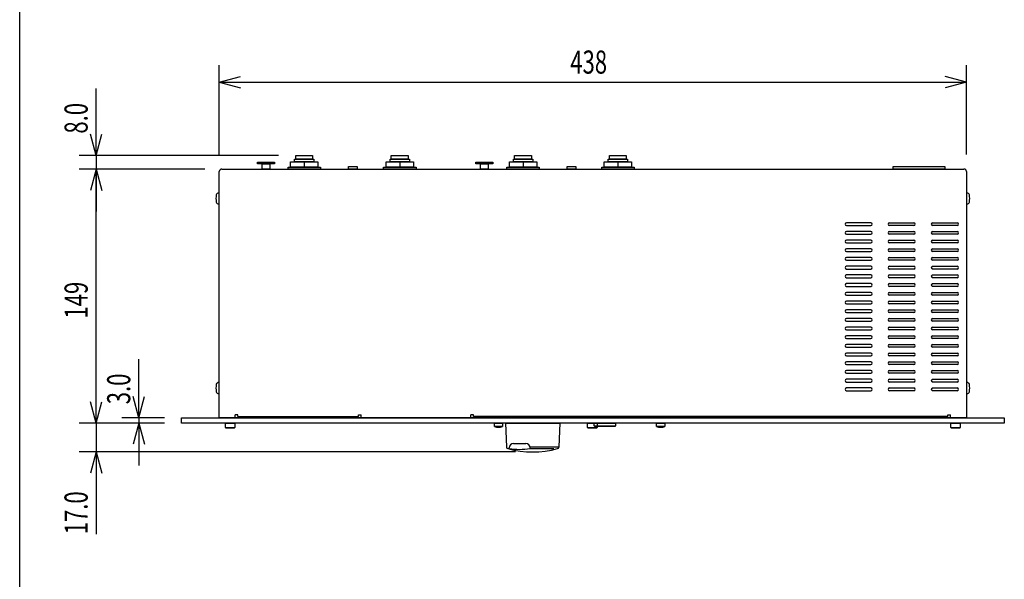
# Model space of a CAD drawing. Extents: x -345 to 555, y -820 to 518.
# Drawn here: x -345 to 233, y -492 to -163 of the extents above; entities that cross this region are included whole.
import ezdxf
from ezdxf.enums import TextEntityAlignment as Align

# ---------------------------------------------------------------- set-up
doc = ezdxf.new("R2010")
doc.units = 0
doc.header["$LTSCALE"] = 25.4
doc.header["$MEASUREMENT"] = 0
doc.layers.add('__', color=7, linetype='CONTINUOUS')
doc.layers.add('__-1', color=7, linetype='CONTINUOUS')
doc.styles.get("Standard").update_dxf_attribs({"font": 'txt', "bigfont": 'BIGFONT.SHX'})

msp = doc.modelspace()

# ---------------------------------------------------------------- linework, layer by layer
at = {"layer": '__', "color": 7, "linetype": 'Continuous'}
for p, q in [((-344.83, -782.37), (-344.83, 517.63)), ((-177.96, -246.85), (-177.96, -250)), ((-121.9, -246.85), (-121.9, -250)), ((-49.6, -246.85), (-49.6, -250)), ((6, -246.85), (6, -250)), ((-227.77, -397), (-227.77, -252.5)), ((-226.27, -251), (-8.7, -251)), ((-8.7, -251), (208.88, -251)), ((210.38, -252.5), (210.38, -397)), ((-228.23, -265.03), (-227.77, -265.03)), ((210.83, -265.03), (210.38, -265.03)), ((-227.77, -271.53), (-228.23, -271.53)), ((210.38, -271.53), (210.83, -271.53)), ((154.28, -282.55), (139.98, -282.55)), ((165.28, -282.55), (179.58, -282.55)), ((190.58, -282.55), (204.88, -282.55)), ((139.98, -284.15), (154.28, -284.15)), ((154.28, -287.65), (139.98, -287.65)), ((179.58, -284.15), (165.28, -284.15)), ((165.28, -287.65), (179.58, -287.65)), ((204.88, -284.15), (190.58, -284.15)), ((190.58, -287.65), (204.88, -287.65)), ((139.98, -289.25), (154.28, -289.25)), ((154.28, -292.75), (139.98, -292.75)), ((139.98, -294.35), (154.28, -294.35)), ((179.58, -289.25), (165.28, -289.25)), ((165.28, -292.75), (179.58, -292.75)), ((179.58, -294.35), (165.28, -294.35)), ((204.88, -289.25), (190.58, -289.25)), ((190.58, -292.75), (204.88, -292.75)), ((204.88, -294.35), (190.58, -294.35)), ((154.28, -297.85), (139.98, -297.85)), ((139.98, -299.45), (154.28, -299.45)), ((165.28, -297.85), (179.58, -297.85)), ((179.58, -299.45), (165.28, -299.45)), ((190.58, -297.85), (204.88, -297.85)), ((204.88, -299.45), (190.58, -299.45)), ((154.28, -302.95), (139.98, -302.95)), ((139.98, -304.55), (154.28, -304.55)), ((165.28, -302.95), (179.58, -302.95)), ((179.58, -304.55), (165.28, -304.55)), ((190.58, -302.95), (204.88, -302.95)), ((204.88, -304.55), (190.58, -304.55)), ((154.28, -308.05), (139.98, -308.05)), ((139.98, -309.65), (154.28, -309.65)), ((165.28, -308.05), (179.58, -308.05)), ((179.58, -309.65), (165.28, -309.65)), ((190.58, -308.05), (204.88, -308.05)), ((204.88, -309.65), (190.58, -309.65)), ((154.28, -313.15), (139.98, -313.15)), ((139.98, -314.75), (154.28, -314.75)), ((165.28, -313.15), (179.58, -313.15)), ((179.58, -314.75), (165.28, -314.75)), ((190.58, -313.15), (204.88, -313.15)), ((204.88, -314.75), (190.58, -314.75)), ((154.28, -318.25), (139.98, -318.25)), ((139.98, -319.85), (154.28, -319.85)), ((154.28, -323.35), (139.98, -323.35)), ((165.28, -318.25), (179.58, -318.25)), ((179.58, -319.85), (165.28, -319.85)), ((165.28, -323.35), (179.58, -323.35)), ((190.58, -318.25), (204.88, -318.25)), ((204.88, -319.85), (190.58, -319.85)), ((190.58, -323.35), (204.88, -323.35)), ((139.98, -324.95), (154.28, -324.95)), ((154.28, -328.45), (139.98, -328.45)), ((179.58, -324.95), (165.28, -324.95)), ((165.28, -328.45), (179.58, -328.45)), ((204.88, -324.95), (190.58, -324.95)), ((190.58, -328.45), (204.88, -328.45)), ((139.98, -330.05), (154.28, -330.05)), ((154.28, -333.55), (139.98, -333.55)), ((179.58, -330.05), (165.28, -330.05)), ((165.28, -333.55), (179.58, -333.55)), ((204.88, -330.05), (190.58, -330.05)), ((190.58, -333.55), (204.88, -333.55)), ((139.98, -335.15), (154.28, -335.15)), ((154.28, -338.65), (139.98, -338.65)), ((139.98, -340.25), (154.28, -340.25)), ((179.58, -335.15), (165.28, -335.15)), ((165.28, -338.65), (179.58, -338.65)), ((179.58, -340.25), (165.28, -340.25)), ((204.88, -335.15), (190.58, -335.15)), ((190.58, -338.65), (204.88, -338.65)), ((204.88, -340.25), (190.58, -340.25)), ((154.28, -343.75), (139.98, -343.75)), ((139.98, -345.35), (154.28, -345.35)), ((165.28, -343.75), (179.58, -343.75)), ((179.58, -345.35), (165.28, -345.35)), ((190.58, -343.75), (204.88, -343.75)), ((204.88, -345.35), (190.58, -345.35)), ((154.28, -348.85), (139.98, -348.85)), ((139.98, -350.45), (154.28, -350.45)), ((165.28, -348.85), (179.58, -348.85)), ((179.58, -350.45), (165.28, -350.45)), ((190.58, -348.85), (204.88, -348.85)), ((204.88, -350.45), (190.58, -350.45)), ((154.28, -353.95), (139.98, -353.95)), ((139.98, -355.55), (154.28, -355.55)), ((165.28, -353.95), (179.58, -353.95)), ((179.58, -355.55), (165.28, -355.55)), ((190.58, -353.95), (204.88, -353.95)), ((204.88, -355.55), (190.58, -355.55)), ((154.28, -359.05), (139.98, -359.05)), ((139.98, -360.65), (154.28, -360.65)), ((165.28, -359.05), (179.58, -359.05)), ((179.58, -360.65), (165.28, -360.65)), ((190.58, -359.05), (204.88, -359.05)), ((204.88, -360.65), (190.58, -360.65)), ((154.28, -364.15), (139.98, -364.15)), ((139.98, -365.75), (154.28, -365.75)), ((154.28, -369.25), (139.98, -369.25)), ((165.28, -364.15), (179.58, -364.15)), ((179.58, -365.75), (165.28, -365.75)), ((165.28, -369.25), (179.58, -369.25)), ((190.58, -364.15), (204.88, -364.15)), ((204.88, -365.75), (190.58, -365.75)), ((190.58, -369.25), (204.88, -369.25)), ((139.98, -370.85), (154.28, -370.85)), ((154.28, -374.35), (139.98, -374.35)), ((179.58, -370.85), (165.28, -370.85)), ((165.28, -374.35), (179.58, -374.35)), ((204.88, -370.85), (190.58, -370.85)), ((190.58, -374.35), (204.88, -374.35)), ((-228.23, -376.25), (-227.77, -376.25)), ((139.98, -375.95), (154.28, -375.95)), ((154.28, -379.45), (139.98, -379.45)), ((139.98, -381.05), (154.28, -381.05)), ((179.58, -375.95), (165.28, -375.95)), ((165.28, -379.45), (179.58, -379.45)), ((179.58, -381.05), (165.28, -381.05)), ((204.88, -375.95), (190.58, -375.95)), ((190.58, -379.45), (204.88, -379.45)), ((204.88, -381.05), (190.58, -381.05)), ((210.83, -376.25), (210.38, -376.25)), ((-227.77, -382.75), (-228.23, -382.75)), ((210.38, -382.75), (210.83, -382.75)), ((210.38, -397), (-227.77, -397)), ((-218.4, -397), (-218.4, -395.15)), ((-216.9, -395.15), (-218.4, -395.15)), ((-216.9, -396.25), (-216.9, -395.15)), ((-216.9, -396.25), (-146.1, -396.25)), ((-146.1, -396.25), (-146.1, -395.15)), ((-146.1, -395.15), (-144.6, -395.15)), ((-144.6, -397), (-144.6, -395.15)), ((-80.17, -397), (-80.17, -395.15)), ((-78.67, -395.15), (-80.17, -395.15)), ((-78.67, -396.25), (-78.67, -395.15)), ((199.5, -396.25), (-78.67, -396.25)), ((199.5, -396.25), (199.5, -395.15)), ((199.5, -395.15), (201, -395.15)), ((201, -397), (201, -395.15)), ((-224.15, -402.7), (-218.65, -402.7)), ((-59.85, -400), (-28.15, -400)), ((-59.85, -400), (-59.38, -414)), ((-28.15, -400), (-28.62, -414)), ((-11.75, -402.7), (-6.25, -402.7)), ((-7.92, -401.7), (4.62, -401.7)), ((201.25, -402.7), (206.75, -402.7)), ((-59.38, -414), (-59.38, -414.25)), ((-58.63, -415), (-57.81, -415)), ((-58.38, -415), (-57.81, -415)), ((-57.81, -415), (-57.81, -414.5)), ((-55.31, -412), (-48.03, -412)), ((-45.58, -414), (-28.62, -414)), ((-45.53, -415), (-45.53, -414.5)), ((-45.53, -415), (-31.65, -415)), ((-28.62, -414), (-28.62, -414.25))]:
    msp.add_line(p, q, dxfattribs=at)
for points in [[(-205.44, -247), (-195.44, -247), (-195.44, -248), (-205.44, -248)], [(-202.66, -248), (-198.21, -248), (-198.21, -251), (-202.66, -251)], [(-185.96, -246.8), (-169.96, -246.8), (-169.96, -250), (-185.96, -250)], [(-183.64, -245.15), (-172.29, -245.15), (-172.29, -246.85), (-183.64, -246.85)], [(-182.96, -243), (-173.06, -243), (-173.06, -245.15), (-182.96, -245.15)], [(-129.9, -246.8), (-113.9, -246.8), (-113.9, -250), (-129.9, -250)], [(-127.57, -245.15), (-116.22, -245.15), (-116.22, -246.85), (-127.57, -246.85)], [(-126.9, -243), (-117, -243), (-117, -245.15), (-126.9, -245.15)], [(-77.27, -247), (-67.27, -247), (-67.27, -248), (-77.27, -248)], [(-74.49, -248), (-70.04, -248), (-70.04, -251), (-74.49, -251)], [(-57.6, -246.8), (-41.6, -246.8), (-41.6, -250), (-57.6, -250)], [(-55.27, -245.15), (-43.92, -245.15), (-43.92, -246.85), (-55.27, -246.85)], [(-54.6, -243), (-44.7, -243), (-44.7, -245.15), (-54.6, -245.15)], [(-2, -246.8), (14, -246.8), (14, -250), (-2, -250)], [(0.33, -245.15), (11.68, -245.15), (11.68, -246.85), (0.33, -246.85)], [(1, -243), (10.9, -243), (10.9, -245.15), (1, -245.15)], [(-187.46, -250), (-168.46, -250), (-168.46, -251), (-187.46, -251)], [(-151.94, -249.5), (-146.94, -249.5), (-146.94, -251), (-151.94, -251)], [(-131.4, -250), (-112.4, -250), (-112.4, -251), (-131.4, -251)], [(-59.1, -250), (-40.1, -250), (-40.1, -251), (-59.1, -251)], [(-23.7, -249.5), (-18.7, -249.5), (-18.7, -251), (-23.7, -251)], [(-3.5, -250), (15.5, -250), (15.5, -251), (-3.5, -251)], [(167.35, -249.5), (197.75, -249.5), (197.75, -251), (167.35, -251)], [(-250, -397), (232.6, -397), (232.6, -400), (-250, -400)], [(-218.65, -400), (-218.65, -402.7), (-218.95, -403), (-223.85, -403), (-224.15, -402.7), (-224.15, -400)], [(-66.4, -400), (-61.6, -400), (-61.6, -402), (-66.4, -402)], [(-6.25, -400), (-6.25, -402.7), (-6.55, -403), (-11.45, -403), (-11.75, -402.7), (-11.75, -400)], [(4.62, -400), (4.62, -401.7), (4.32, -402), (-7.62, -402), (-7.92, -401.7), (-7.92, -400)], [(28.7, -400), (33.5, -400), (33.5, -402), (28.7, -402)], [(206.75, -400), (206.75, -402.7), (206.45, -403), (201.55, -403), (201.25, -402.7), (201.25, -400)]]:
    msp.add_lwpolyline(points, close=True, dxfattribs=at)
for centre, radius, start, end in [((-226.27, -252.5), 1.5, 90, 180), ((208.88, -252.5), 1.5, 0, 90), ((-228.23, -266.33), 1.3, 90, 170.90972), ((210.83, -266.33), 1.3, 9.09028, 90), ((-218.81, -268.28), 10.92, 168.61444, 191.38556), ((-228.23, -270.23), 1.3, 189.09028, 270), ((210.83, -270.23), 1.3, 270, 350.90972), ((201.41, -268.28), 10.92, 348.61444, 11.38556), ((139.98, -283.35), 0.8, 90, 270), ((154.28, -283.35), 0.8, 270, 90), ((165.28, -283.35), 0.8, 90, 270), ((179.58, -283.35), 0.8, 270, 90), ((190.58, -283.35), 0.8, 90, 270), ((204.88, -283.35), 0.8, 270, 90), ((139.98, -288.45), 0.8, 90, 270), ((154.28, -288.45), 0.8, 270, 90), ((165.28, -288.45), 0.8, 90, 270), ((179.58, -288.45), 0.8, 270, 90), ((190.58, -288.45), 0.8, 90, 270), ((204.88, -288.45), 0.8, 270, 90), ((139.98, -293.55), 0.8, 90, 270), ((154.28, -293.55), 0.8, 270, 90), ((165.28, -293.55), 0.8, 90, 270), ((179.58, -293.55), 0.8, 270, 90), ((190.58, -293.55), 0.8, 90, 270), ((204.88, -293.55), 0.8, 270, 90), ((139.98, -298.65), 0.8, 90, 270), ((154.28, -298.65), 0.8, 270, 90), ((165.28, -298.65), 0.8, 90, 270), ((179.58, -298.65), 0.8, 270, 90), ((190.58, -298.65), 0.8, 90, 270), ((204.88, -298.65), 0.8, 270, 90), ((139.98, -303.75), 0.8, 90, 270), ((154.28, -303.75), 0.8, 270, 90), ((165.28, -303.75), 0.8, 90, 270), ((179.58, -303.75), 0.8, 270, 90), ((190.58, -303.75), 0.8, 90, 270), ((204.88, -303.75), 0.8, 270, 90), ((139.98, -308.85), 0.8, 90, 270), ((154.28, -308.85), 0.8, 270, 90), ((165.28, -308.85), 0.8, 90, 270), ((179.58, -308.85), 0.8, 270, 90), ((190.58, -308.85), 0.8, 90, 270), ((204.88, -308.85), 0.8, 270, 90), ((139.98, -313.95), 0.8, 90, 270), ((154.28, -313.95), 0.8, 270, 90), ((165.28, -313.95), 0.8, 90, 270), ((179.58, -313.95), 0.8, 270, 90), ((190.58, -313.95), 0.8, 90, 270), ((204.88, -313.95), 0.8, 270, 90), ((139.98, -319.05), 0.8, 90, 270), ((139.98, -324.15), 0.8, 90, 270), ((154.28, -319.05), 0.8, 270, 90), ((154.28, -324.15), 0.8, 270, 90), ((165.28, -319.05), 0.8, 90, 270), ((165.28, -324.15), 0.8, 90, 270), ((179.58, -319.05), 0.8, 270, 90), ((179.58, -324.15), 0.8, 270, 90), ((190.58, -319.05), 0.8, 90, 270), ((190.58, -324.15), 0.8, 90, 270), ((204.88, -319.05), 0.8, 270, 90), ((204.88, -324.15), 0.8, 270, 90), ((139.98, -329.25), 0.8, 90, 270), ((154.28, -329.25), 0.8, 270, 90), ((165.28, -329.25), 0.8, 90, 270), ((179.58, -329.25), 0.8, 270, 90), ((190.58, -329.25), 0.8, 90, 270), ((204.88, -329.25), 0.8, 270, 90), ((139.98, -334.35), 0.8, 90, 270), ((154.28, -334.35), 0.8, 270, 90), ((165.28, -334.35), 0.8, 90, 270), ((179.58, -334.35), 0.8, 270, 90), ((190.58, -334.35), 0.8, 90, 270), ((204.88, -334.35), 0.8, 270, 90), ((139.98, -339.45), 0.8, 90, 270), ((154.28, -339.45), 0.8, 270, 90), ((165.28, -339.45), 0.8, 90, 270), ((179.58, -339.45), 0.8, 270, 90), ((190.58, -339.45), 0.8, 90, 270), ((204.88, -339.45), 0.8, 270, 90), ((139.98, -344.55), 0.8, 90, 270), ((154.28, -344.55), 0.8, 270, 90), ((165.28, -344.55), 0.8, 90, 270), ((179.58, -344.55), 0.8, 270, 90), ((190.58, -344.55), 0.8, 90, 270), ((204.88, -344.55), 0.8, 270, 90), ((139.98, -349.65), 0.8, 90, 270), ((154.28, -349.65), 0.8, 270, 90), ((165.28, -349.65), 0.8, 90, 270), ((179.58, -349.65), 0.8, 270, 90), ((190.58, -349.65), 0.8, 90, 270), ((204.88, -349.65), 0.8, 270, 90), ((139.98, -354.75), 0.8, 90, 270), ((154.28, -354.75), 0.8, 270, 90), ((165.28, -354.75), 0.8, 90, 270), ((179.58, -354.75), 0.8, 270, 90), ((190.58, -354.75), 0.8, 90, 270), ((204.88, -354.75), 0.8, 270, 90), ((139.98, -359.85), 0.8, 90, 270), ((154.28, -359.85), 0.8, 270, 90), ((165.28, -359.85), 0.8, 90, 270), ((179.58, -359.85), 0.8, 270, 90), ((190.58, -359.85), 0.8, 90, 270), ((204.88, -359.85), 0.8, 270, 90), ((139.98, -364.95), 0.8, 90, 270), ((139.98, -370.05), 0.8, 90, 270), ((154.28, -364.95), 0.8, 270, 90), ((154.28, -370.05), 0.8, 270, 90), ((165.28, -364.95), 0.8, 90, 270), ((165.28, -370.05), 0.8, 90, 270), ((179.58, -364.95), 0.8, 270, 90), ((179.58, -370.05), 0.8, 270, 90), ((190.58, -364.95), 0.8, 90, 270), ((190.58, -370.05), 0.8, 90, 270), ((204.88, -364.95), 0.8, 270, 90), ((204.88, -370.05), 0.8, 270, 90), ((139.98, -375.15), 0.8, 90, 270), ((154.28, -375.15), 0.8, 270, 90), ((165.28, -375.15), 0.8, 90, 270), ((179.58, -375.15), 0.8, 270, 90), ((190.58, -375.15), 0.8, 90, 270), ((204.88, -375.15), 0.8, 270, 90), ((-218.81, -379.5), 10.92, 168.61444, 191.38556), ((-228.23, -377.55), 1.3, 90, 170.90972), ((139.98, -380.25), 0.8, 90, 270), ((154.28, -380.25), 0.8, 270, 90), ((165.28, -380.25), 0.8, 90, 270), ((179.58, -380.25), 0.8, 270, 90), ((190.58, -380.25), 0.8, 90, 270), ((204.88, -380.25), 0.8, 270, 90), ((210.83, -377.55), 1.3, 9.09028, 90), ((201.41, -379.5), 10.92, 348.61444, 11.38556), ((-228.23, -381.45), 1.3, 189.09028, 270), ((210.83, -381.45), 1.3, 270, 350.90972), ((-64, -396.49), 6.01, 246.46342, 293.53658), ((31.1, -396.49), 6.01, 246.46342, 293.53658), ((-58.63, -414.25), 0.75, 180, 270), ((-44, -362.47), 54.53, 254.43472, 285.56528), ((-55.31, -414.5), 2.5, 90, 180), ((-51.67, -374.76), 40.71, 261.32786, 278.67214), ((-48.03, -414.5), 2.5, 0, 90), ((-29.37, -414.25), 0.75, 270, 0)]:
    msp.add_arc(centre, radius, start, end, dxfattribs=at)
at = {"layer": '__-1', "color": 7, "linetype": 'Continuous'}
for p, q in [((-227.77, -242.5), (-227.77, -190)), ((210.38, -242.5), (210.38, -190)), ((-227.77, -200), (-215.27, -196.65)), ((-227.77, -200), (210.38, -200)), ((-227.77, -200), (-215.27, -203.35)), ((210.38, -200), (197.87, -196.65)), ((210.38, -200), (197.87, -203.35)), ((-300, -243), (-300, -203.77)), ((-300, -243), (-303.35, -230.5)), ((-300, -243), (-296.65, -230.5)), ((-192.96, -243), (-310, -243)), ((-300, -243), (-300, -251)), ((-236.27, -251), (-310, -251)), ((-236.27, -251), (-310, -251)), ((-300, -251), (-303.35, -263.5)), ((-300, -251), (-303.35, -263.5)), ((-300, -400), (-300, -251)), ((-300, -251), (-296.65, -263.5)), ((-300, -251), (-300, -276)), ((-300, -251), (-296.65, -263.5)), ((-275, -397), (-275, -362.54)), ((-300, -400), (-300, -375)), ((-275, -397), (-278.35, -384.5)), ((-275, -397), (-271.65, -384.5)), ((-300, -400), (-303.35, -387.5)), ((-300, -400), (-303.35, -387.5)), ((-300, -400), (-296.65, -387.5)), ((-300, -400), (-296.65, -387.5)), ((-260, -397), (-285, -397)), ((-275, -397), (-275, -400)), ((-260, -400), (-310, -400)), ((-260, -400), (-310, -400)), ((-300, -400), (-300, -417)), ((-260, -400), (-285, -400)), ((-275, -400), (-278.35, -412.5)), ((-275, -400), (-275, -425)), ((-275, -400), (-271.65, -412.5)), ((-54, -417), (-310, -417)), ((-300, -417), (-303.35, -429.5)), ((-300, -417), (-300, -465.28)), ((-300, -417), (-296.65, -429.5))]:
    msp.add_line(p, q, dxfattribs=at)

# ---------------------------------------------------------------- texts
at = {"layer": '__-1', "color": 7, "width": 0.7}
msp.add_text('438', height=13.574, dxfattribs=at).set_placement((-21.93, -181.46), align=Align.TOP_LEFT)
for s, p in [('8.0', (-318.54, -230.22)), ('149', (-318.54, -338.73)), ('3.0', (-293.54, -389)), ('17.0', (-318.54, -465.28))]:
    msp.add_text(s, height=13.574, rotation=90, dxfattribs=at).set_placement(p, align=Align.TOP_LEFT)

doc.saveas('drawing.dxf')
